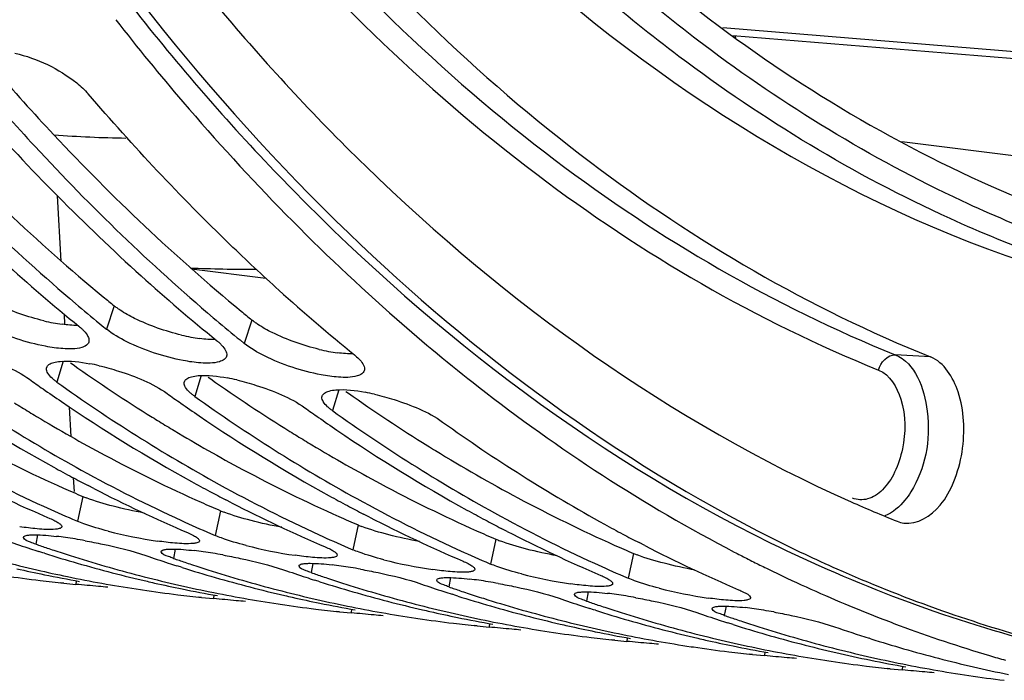
# Model space of a CAD drawing. Units: millimetres. Extents: x 0 to 594, y 0 to 420.
# Drawn here: x 205 to 212, y 40 to 44 of the extents above; entities that cross this region are included whole.
import ezdxf

# ---------------------------------------------------------------- set-up
doc = ezdxf.new("R2010")
doc.units = ezdxf.units.MM
doc.header["$LTSCALE"] = 32.67
doc.layers.get('0').update_dxf_attribs({"linetype": 'CONTINUOUS'})
doc.layers.add('AXES', color=7, linetype='CONTINUOUS')
doc.layers.add('SOLIDES', color=7, linetype='CONTINUOUS')

msp = doc.modelspace()

# ---------------------------------------------------------------- linework, layer by layer
at = {"color": 9, "linetype": 'CONTINUOUS'}
for p, q in [((205.692478, 42.247835), (205.635377, 42.077702)), ((206.69994, 42.143605), (206.642839, 41.973473)), ((205.320001, 41.842427), (205.273528, 41.689952)), ((206.327463, 41.738198), (206.28099, 41.585723)), ((207.334926, 41.633969), (207.288452, 41.481494)), ((205.46173, 40.854068), (205.423158, 40.67261)), ((206.469192, 40.749839), (206.43062, 40.568381)), ((207.476655, 40.64561), (207.438082, 40.464152)), ((205.130659, 40.573058), (205.11813, 40.505412)), ((208.484117, 40.541381), (208.445545, 40.359923)), ((206.138121, 40.468829), (206.125592, 40.401183)), ((209.491579, 40.437152), (209.453007, 40.255694)), ((207.145583, 40.3646), (207.133054, 40.296954)), ((205.41422, 40.237841), (205.411557, 40.211296)), ((208.153046, 40.260371), (208.140516, 40.192725)), ((206.421683, 40.133612), (206.419019, 40.107067)), ((209.160508, 40.156142), (209.147979, 40.088496)), ((210.16797, 40.051913), (210.155441, 39.984266)), ((207.429145, 40.029383), (207.426481, 40.002838)), ((208.436607, 39.925154), (208.433943, 39.898609)), ((209.444069, 39.820925), (209.441405, 39.79438)), ((210.451531, 39.716696), (210.448868, 39.690151)), ((211.458994, 39.612466), (211.45633, 39.585921))]:
    msp.add_line(p, q, dxfattribs=at)
at = {"color": 7, "linetype": 'CONTINUOUS'}
for p, q in [((205.585413, 42.11845), (205.605132, 42.102322)), ((205.605132, 42.102322), (205.635377, 42.077702)), ((206.592876, 42.014221), (206.612594, 41.998093)), ((206.612594, 41.998093), (206.642839, 41.973473)), ((205.54365, 40.911452), (205.501598, 40.933129)), ((206.551112, 40.807223), (206.50906, 40.8289)), ((207.558574, 40.702994), (207.516523, 40.724671)), ((205.388107, 40.687689), (205.423158, 40.67261)), ((206.395569, 40.58346), (206.43062, 40.568381)), ((208.566036, 40.598765), (208.523985, 40.620442)), ((209.573498, 40.494536), (209.531447, 40.516212)), ((205.168985, 40.44275), (205.141635, 40.45145)), ((205.18268, 40.438426), (205.168985, 40.44275)), ((207.403031, 40.479231), (207.438082, 40.464152)), ((206.176447, 40.338521), (206.149097, 40.347221)), ((206.190142, 40.334197), (206.176447, 40.338521)), ((208.410493, 40.375001), (208.445545, 40.359923)), ((205.350006, 40.267998), (205.383348, 40.261142)), ((209.417956, 40.270772), (209.453007, 40.255694)), ((210.462829, 40.329304), (210.474058, 40.323814)), ((205.324461, 40.219913), (205.302466, 40.222188)), ((205.324407, 40.219921), (205.411557, 40.211296)), ((207.18391, 40.234292), (207.156559, 40.242992)), ((207.197604, 40.229967), (207.18391, 40.234292)), ((205.883582, 40.172577), (205.899432, 40.170205)), ((208.191372, 40.130062), (208.164022, 40.138762)), ((208.205066, 40.125738), (208.191372, 40.130062)), ((206.331923, 40.115684), (206.309928, 40.117959)), ((206.331869, 40.115692), (206.419019, 40.107067)), ((206.891044, 40.068347), (206.906895, 40.065976)), ((207.339385, 40.011455), (207.31739, 40.01373)), ((207.339332, 40.011463), (207.426481, 40.002838)), ((209.198834, 40.025833), (209.171484, 40.034533)), ((209.212529, 40.021509), (209.198834, 40.025833)), ((207.898506, 39.964118), (207.914357, 39.961747)), ((208.346847, 39.907225), (208.324852, 39.909501)), ((208.346794, 39.907234), (208.433943, 39.898609)), ((210.206296, 39.921604), (210.178946, 39.930304)), ((210.219991, 39.91728), (210.206296, 39.921604)), ((208.905968, 39.859889), (208.921819, 39.857518)), ((209.35431, 39.802996), (209.332315, 39.805272)), ((209.354256, 39.803005), (209.441405, 39.79438)), ((211.227453, 39.813051), (211.213758, 39.817375)), ((209.91343, 39.75566), (209.929281, 39.753288)), ((210.361772, 39.698767), (210.339777, 39.701043)), ((210.361718, 39.698776), (210.448868, 39.690151)), ((210.920892, 39.651431), (210.936743, 39.649059)), ((211.369234, 39.594538), (211.347239, 39.596813)), ((211.36918, 39.594546), (211.45633, 39.585921))]:
    msp.add_line(p, q, dxfattribs=at)
at = {"color": 3, "linetype": 'CONTINUOUS'}
for p, q in [((205.371965, 41.83094), (205.39084, 41.817622)), ((206.379428, 41.726711), (206.398302, 41.713393)), ((207.38689, 41.622482), (207.405764, 41.609164))]:
    msp.add_line(p, q, dxfattribs=at)
at = {"color": 7, "linetype": 'CONTINUOUS'}
for centre, radius, start, end in [((216.266832, 53.944075), 15.473125, 221.6298917, 227.8843885), ((214.243848, 52.947632), 13.975624, 227.9465621, 230.921787), ((215.25131, 52.843403), 13.975624, 227.9465621, 230.921787), ((216.258772, 52.739174), 13.975624, 227.9465621, 230.921787), ((214.307662, 52.761246), 13.760331, 229.7115617, 230.6638454), ((215.315124, 52.657017), 13.760331, 229.7115617, 230.6638454), ((211.267443, 51.584059), 12.035822, 234.4289789, 241.1046225), ((205.214234, 40.244101), 1.608451, 76.790383, 79.2833201), ((212.408304, 51.989801), 12.628489, 234.4840169, 235.0363564), ((206.221696, 40.139872), 1.608451, 76.790383, 79.2833201), ((210.998954, 51.493249), 11.905693, 235.7481429, 241.1272535), ((212.329755, 51.87734), 12.491312, 235.0360146, 235.7829064), ((212.274905, 51.47983), 12.035822, 234.4289789, 241.1046225), ((213.415766, 51.885572), 12.628489, 234.4840169, 235.0363564), ((213.282367, 51.375601), 12.035822, 234.4289789, 241.1046225), ((207.229158, 40.035643), 1.608451, 76.790383, 79.2833201), ((212.006416, 51.38902), 11.905693, 235.7481429, 241.1272535), ((213.337217, 51.773111), 12.491312, 235.0360146, 235.7829064), ((214.423228, 51.781343), 12.628489, 234.4840169, 235.0363564), ((213.013878, 51.284791), 11.905693, 235.7481429, 241.1272535), ((214.344679, 51.668881), 12.491312, 235.0360146, 235.7829064), ((214.28983, 51.271372), 12.035822, 234.4289789, 241.1046225), ((215.095799, 51.187989), 12.035822, 234.4289789, 241.1046225), ((214.02134, 51.180562), 11.905693, 235.7481429, 241.1272535), ((209.815731, 50.900871), 11.131771, 241.1481311, 245.3671195), ((210.735143, 51.030382), 11.372981, 241.1651119, 241.9286543), ((209.523401, 50.734877), 10.924059, 242.8362656, 246.8097508), ((210.683705, 50.933997), 11.263729, 241.9288131, 242.6083594), ((210.823193, 50.796642), 11.131771, 241.1481311, 245.3671195), ((211.742605, 50.926153), 11.372981, 241.1651119, 241.9286543), ((211.830655, 50.692412), 11.131771, 241.1481311, 245.3671195), ((210.530863, 50.630648), 10.924059, 242.8362656, 246.8097508), ((211.691167, 50.829768), 11.263729, 241.9288131, 242.6083594), ((212.750067, 50.821924), 11.372981, 241.1651119, 241.9286543), ((209.663501, 50.576846), 10.773784, 245.384784, 246.6196491), ((211.538326, 50.526418), 10.924059, 242.8362656, 246.8097508), ((212.698629, 50.725539), 11.263729, 241.9288131, 242.6083594), ((212.838117, 50.588183), 11.131771, 241.1481311, 245.3671195), ((212.545788, 50.422189), 10.924059, 242.8362656, 246.8097508), ((213.75753, 50.717695), 11.372981, 241.1651119, 241.9286543), ((213.845579, 50.483954), 11.131771, 241.1481311, 245.3671195), ((210.670963, 50.472616), 10.773784, 245.384784, 246.6196491), ((213.706091, 50.62131), 11.263729, 241.9288131, 242.6083594), ((214.764992, 50.613466), 11.372981, 241.1651119, 241.9286543), ((204.937624, 37.760573), 2.821436, 81.8735172, 83.2230452), ((204.830089, 37.0024), 3.587197, 80.76281, 81.8849929), ((206.478519, 43.812531), 3.317931, 255.5209946, 261.8515401), ((211.678426, 50.368387), 10.773784, 245.384784, 246.6196491), ((213.55325, 50.31796), 10.924059, 242.8362656, 246.8097508), ((214.713554, 50.517081), 11.263729, 241.9288131, 242.6083594), ((208.261886, 50.211671), 10.246849, 250.9455811, 251.9107454), ((208.46896, 50.207208), 10.264156, 250.9459847, 251.4360586), ((204.741686, 36.455748), 4.140951, 79.7398332, 80.769632), ((207.485981, 43.708302), 3.317931, 255.5209946, 261.8515401), ((214.560712, 50.213731), 10.924059, 242.8362656, 246.8097508), ((208.246819, 50.165826), 10.198592, 251.9112363, 252.2736098), ((208.223954, 50.092959), 10.122221, 252.5150522, 253.9324097), ((208.459714, 50.17973), 10.235165, 251.4361526, 251.7302722), ((208.448559, 50.145807), 10.199454, 251.7300398, 252.4349264), ((208.426229, 50.074744), 10.124966, 252.4340341, 253.9322744), ((209.269348, 50.107442), 10.246849, 250.9455811, 251.9107454), ((205.945087, 37.656344), 2.821436, 81.8735172, 83.2230452), ((205.837551, 36.898171), 3.587197, 80.76281, 81.8849929), ((205.749148, 36.351518), 4.140951, 79.7398332, 80.769632), ((212.685888, 50.264158), 10.773784, 245.384784, 246.6196491), ((215.378171, 50.365139), 11.174918, 242.558034, 243.0718429), ((207.372703, 50.011753), 9.951503, 255.4399946, 256.955737), ((208.198761, 50.005509), 10.031214, 253.9324391, 255.4397022), ((208.400254, 49.984663), 10.031214, 253.9324391, 255.4397022), ((209.254281, 50.061597), 10.198592, 251.9112363, 252.2736098), ((209.476422, 50.102979), 10.264156, 250.9459847, 251.4360586), ((209.467176, 50.075501), 10.235165, 251.4361526, 251.7302722), ((209.456021, 50.041578), 10.199454, 251.7300398, 252.4349264), ((206.952549, 37.552115), 2.821436, 81.8735172, 83.2230452), ((206.845013, 36.793942), 3.587197, 80.76281, 81.8849929), ((208.493444, 43.604073), 3.317931, 255.5209946, 261.8515401), ((213.69335, 50.159929), 10.773784, 245.384784, 246.6196491), ((215.350671, 50.311083), 11.114268, 243.0720386, 243.3741459), ((215.332147, 50.274143), 11.072944, 243.3741701, 243.6385578), ((215.314934, 50.239406), 11.034176, 243.6385526, 243.9130755), ((206.331103, 49.947308), 9.779345, 261.5375968, 263.0709305), ((207.155448, 49.964211), 9.881321, 257.2800388, 258.4788506), ((207.359045, 49.95309), 9.891271, 256.9561131, 258.2809827), ((207.146484, 49.920156), 9.836363, 258.4787638, 260.0063109), ((208.178673, 49.92837), 9.951503, 255.4399946, 256.955737), ((208.380165, 49.907524), 9.951503, 255.4399946, 256.955737), ((209.231416, 49.98873), 10.122221, 252.5150522, 253.9324097), ((209.420434, 49.926759), 10.079249, 252.4308151, 255.4359309), ((210.27681, 50.003213), 10.246849, 250.9455811, 251.9107454), ((210.483884, 49.99875), 10.264156, 250.9459847, 251.4360586), ((210.474639, 49.971272), 10.235165, 251.4361526, 251.7302722), ((206.75661, 36.247289), 4.140951, 79.7398332, 80.769632), ((209.500906, 43.499844), 3.317931, 255.5209946, 261.8515401), ((215.221243, 50.043729), 10.817232, 243.9692189, 247.2425409), ((206.329718, 49.936211), 9.768162, 263.0711429, 264.0928267), ((207.345017, 49.883971), 9.820742, 258.4778045, 261.4419644), ((208.169254, 49.888396), 9.910435, 256.9566218, 257.280434), ((208.162911, 49.859982), 9.881321, 257.2800388, 258.4788506), ((208.365737, 49.845414), 9.887739, 256.9559529, 258.4785421), ((209.206223, 49.901279), 10.031214, 253.9324391, 255.4397022), ((209.186135, 49.824141), 9.951503, 255.4399946, 256.955737), ((210.261743, 49.957368), 10.198592, 251.9112363, 252.2736098), ((210.238879, 49.884501), 10.122221, 252.5150522, 253.9324097), ((210.463483, 49.937349), 10.199454, 251.7300398, 252.4349264), ((210.427896, 49.82253), 10.079249, 252.4308151, 255.4359309), ((211.284272, 49.898984), 10.246849, 250.9455811, 251.9107454), ((211.491347, 49.89452), 10.264156, 250.9459847, 251.4360586), ((207.960011, 37.447885), 2.821436, 81.8735172, 83.2230452), ((207.852475, 36.689713), 3.587197, 80.76281, 81.8849929), ((207.764072, 36.14306), 4.140951, 79.7398332, 80.769632), ((207.338565, 49.843079), 9.779345, 261.5375968, 263.0709305), ((207.33718, 49.831982), 9.768162, 263.0711429, 264.0928267), ((208.153946, 49.815927), 9.836363, 258.4787638, 260.0063109), ((208.352479, 49.779742), 9.820742, 258.4778045, 261.4419644), ((209.387627, 49.803295), 9.951503, 255.4399946, 256.955737), ((209.176717, 49.784167), 9.910435, 256.9566218, 257.280434), ((210.213686, 49.79705), 10.031214, 253.9324391, 255.4397022), ((211.269205, 49.853139), 10.198592, 251.9112363, 252.2736098), ((211.246341, 49.780271), 10.122221, 252.5150522, 253.9324097), ((211.482101, 49.867043), 10.235165, 251.4361526, 251.7302722), ((211.470945, 49.83312), 10.199454, 251.7300398, 252.4349264), ((208.967473, 37.343656), 2.821436, 81.8735172, 83.2230452), ((208.859937, 36.585483), 3.587197, 80.76281, 81.8849929), ((208.771534, 36.038831), 4.140951, 79.7398332, 80.769632), ((210.508368, 43.395615), 3.317931, 255.5209946, 261.8515401), ((208.346027, 49.73885), 9.779345, 261.5375968, 263.0709305), ((209.170373, 49.755753), 9.881321, 257.2800388, 258.4788506), ((209.373199, 49.741185), 9.887739, 256.9559529, 258.4785421), ((209.161408, 49.711698), 9.836363, 258.4787638, 260.0063109), ((209.359941, 49.675513), 9.820742, 258.4778045, 261.4419644), ((210.193597, 49.719912), 9.951503, 255.4399946, 256.955737), ((210.395089, 49.699066), 9.951503, 255.4399946, 256.955737), ((211.435358, 49.7183), 10.079249, 252.4308151, 255.4359309), ((211.221148, 49.692821), 10.031214, 253.9324391, 255.4397022), ((212.291734, 49.794755), 10.246849, 250.9455811, 251.9107454), ((212.276668, 49.74891), 10.198592, 251.9112363, 252.2736098), ((212.498809, 49.790291), 10.264156, 250.9459847, 251.4360586), ((212.489563, 49.762813), 10.235165, 251.4361526, 251.7302722), ((215.122735, 49.812784), 10.566161, 247.2506888, 248.6551991), ((208.344642, 49.727753), 9.768162, 263.0711429, 264.0928267), ((210.184179, 49.679938), 9.910435, 256.9566218, 257.280434), ((210.177835, 49.651524), 9.881321, 257.2800388, 258.4788506), ((210.380661, 49.636955), 9.887739, 256.9559529, 258.4785421), ((211.201059, 49.615682), 9.951503, 255.4399946, 256.955737), ((212.253803, 49.676042), 10.122221, 252.5150522, 253.9324097), ((212.478407, 49.72889), 10.199454, 251.7300398, 252.4349264), ((212.44282, 49.614071), 10.079249, 252.4308151, 255.4359309), ((213.299197, 49.690526), 10.246849, 250.9455811, 251.9107454), ((213.506271, 49.686062), 10.264156, 250.9459847, 251.4360586), ((209.974935, 37.239427), 2.821436, 81.8735172, 83.2230452), ((209.867399, 36.481254), 3.587197, 80.76281, 81.8849929), ((209.778996, 35.934602), 4.140951, 79.7398332, 80.769632), ((209.353489, 49.634621), 9.779345, 261.5375968, 263.0709305), ((209.352104, 49.623524), 9.768162, 263.0711429, 264.0928267), ((210.16887, 49.607468), 9.836363, 258.4787638, 260.0063109), ((210.367404, 49.571284), 9.820742, 258.4778045, 261.4419644), ((211.402552, 49.594837), 9.951503, 255.4399946, 256.955737), ((211.191641, 49.575709), 9.910435, 256.9566218, 257.280434), ((211.185297, 49.547295), 9.881321, 257.2800388, 258.4788506), ((212.22861, 49.588592), 10.031214, 253.9324391, 255.4397022), ((213.28413, 49.64468), 10.198592, 251.9112363, 252.2736098), ((213.261265, 49.571813), 10.122221, 252.5150522, 253.9324097), ((213.497025, 49.658584), 10.235165, 251.4361526, 251.7302722), ((213.48587, 49.624661), 10.199454, 251.7300398, 252.4349264), ((215.082162, 49.709434), 10.455132, 248.6561446, 249.5779657), ((215.014551, 49.523529), 10.25732, 249.569552, 253.4634828), ((210.360951, 49.530392), 9.779345, 261.5375968, 263.0709305), ((211.388124, 49.532726), 9.887739, 256.9559529, 258.4785421), ((211.176332, 49.503239), 9.836363, 258.4787638, 260.0063109), ((211.374866, 49.467054), 9.820742, 258.4778045, 261.4419644), ((212.208521, 49.511453), 9.951503, 255.4399946, 256.955737), ((212.410014, 49.490607), 9.951503, 255.4399946, 256.955737), ((213.450282, 49.509842), 10.079249, 252.4308151, 255.4359309), ((213.236072, 49.484363), 10.031214, 253.9324391, 255.4397022), ((214.300692, 49.568622), 10.228195, 250.9448525, 252.4338755), ((210.359566, 49.519295), 9.768162, 263.0711429, 264.0928267), ((212.199103, 49.47148), 9.910435, 256.9566218, 257.280434), ((212.192759, 49.443066), 9.881321, 257.2800388, 258.4788506), ((212.395586, 49.428497), 9.887739, 256.9559529, 258.4785421), ((212.183794, 49.39901), 9.836363, 258.4787638, 260.0063109), ((213.215984, 49.407224), 9.951503, 255.4399946, 256.955737), ((214.268727, 49.467584), 10.122221, 252.5150522, 253.9324097), ((211.368414, 49.426162), 9.779345, 261.5375968, 263.0709305), ((211.367028, 49.415066), 9.768162, 263.0711429, 264.0928267), ((212.382328, 49.362825), 9.820742, 258.4778045, 261.4419644), ((213.417476, 49.386378), 9.951503, 255.4399946, 256.955737), ((213.201555, 49.345114), 9.887739, 256.9559529, 258.4785421), ((213.403048, 49.324268), 9.887739, 256.9559529, 258.4785421), ((214.233281, 49.342851), 9.99255, 253.9297674, 256.9523786), ((214.964406, 49.360769), 10.087019, 253.4733953, 254.1636477), ((212.375876, 49.321933), 9.779345, 261.5375968, 263.0709305), ((213.191257, 49.294781), 9.836363, 258.4787638, 260.0063109), ((213.389636, 49.257786), 9.819917, 258.477742, 261.535665), ((212.374491, 49.310837), 9.768162, 263.0711429, 264.0928267), ((213.383338, 49.217704), 9.779345, 261.5375968, 263.0709305), ((214.209018, 49.240885), 9.887739, 256.9559529, 258.4785421)]:
    msp.add_arc(centre, radius, start, end, dxfattribs=at)
at = {"color": 3, "linetype": 'CONTINUOUS'}
for centre, radius, start, end in [((214.214395, 52.747857), 13.523075, 230.4986295, 230.9368908), ((215.221857, 52.643628), 13.523075, 230.4986295, 230.9368908), ((205.534053, 43.636232), 1.540153, 256.5878594, 259.194793), ((205.481427, 43.357747), 1.25674, 259.1713274, 262.1992252), ((206.541515, 43.532003), 1.540153, 256.5878594, 259.194793), ((206.488889, 43.253518), 1.25674, 259.1713274, 262.1992252), ((207.548977, 43.427774), 1.540153, 256.5878594, 259.194793), ((207.496351, 43.149289), 1.25674, 259.1713274, 262.1992252), ((212.416077, 51.787805), 12.19666, 234.8305314, 238.0979741), ((213.423539, 51.683576), 12.19666, 234.8305314, 238.0979741), ((214.431001, 51.579347), 12.19666, 234.8305314, 238.0979741), ((211.220733, 51.596006), 11.846056, 238.112778, 238.4106466), ((211.177476, 51.525522), 11.763357, 238.4102883, 239.0283825), ((211.029592, 51.275634), 11.472995, 239.019407, 241.8879152), ((212.228195, 51.491777), 11.846056, 238.112778, 238.4106466), ((212.184938, 51.421293), 11.763357, 238.4102883, 239.0283825), ((212.037055, 51.171405), 11.472995, 239.019407, 241.8879152), ((213.235657, 51.387547), 11.846056, 238.112778, 238.4106466), ((213.1924, 51.317064), 11.763357, 238.4102883, 239.0283825), ((209.784947, 50.933357), 10.967404, 241.8816939, 245.9786271), ((213.044517, 51.067176), 11.472995, 239.019407, 241.8879152), ((214.241816, 51.281215), 11.843582, 238.1127563, 238.4371287), ((210.792409, 50.829128), 10.967404, 241.8816939, 245.9786271), ((214.076545, 51.006916), 11.523353, 238.4234272, 241.883191), ((211.799871, 50.724898), 10.967404, 241.8816939, 245.9786271), ((209.654575, 50.648509), 10.654155, 245.9954371, 246.8250006), ((212.807334, 50.620669), 10.967404, 241.8816939, 245.9786271), ((205.776095, 41.590802), 0.801001, 246.8920622, 248.9540697), ((213.814796, 50.51644), 10.967404, 241.8816939, 245.9786271), ((210.662037, 50.54428), 10.654155, 245.9954371, 246.8250006), ((206.783557, 41.486573), 0.801001, 246.8920622, 248.9540697), ((211.669499, 50.440051), 10.654155, 245.9954371, 246.8250006), ((207.791019, 41.382344), 0.801001, 246.8920622, 248.9540697), ((212.676962, 50.335821), 10.654155, 245.9954371, 246.8250006), ((208.798481, 41.278115), 0.801001, 246.8920622, 248.9540697), ((213.684424, 50.231592), 10.654155, 245.9954371, 246.8250006), ((209.805943, 41.173886), 0.801001, 246.8920622, 248.9540697)]:
    msp.add_arc(centre, radius, start, end, dxfattribs=at)
for points, knots in [([(205.822734, 44.434281), (206.161082, 44.005642), (207.496354, 42.46146), (209.152948, 41.172532), (210.496538, 40.513256)], [0, 0, 0, 0, 0.26733446, 1, 1, 1, 1]), ([(203.806324, 44.087092), (203.948316, 43.923063), (204.513166, 43.295431), (205.128294, 42.712417), (205.612412, 42.313326)], [0, 0, 0, 0, 0.25694002, 1, 1, 1, 1]), ([(204.813786, 43.982862), (204.955779, 43.818834), (205.520628, 43.191202), (206.135756, 42.608188), (206.619874, 42.209097)], [0, 0, 0, 0, 0.25694002, 1, 1, 1, 1]), ([(205.735585, 42.216377), (205.727913, 42.221477), (205.713284, 42.231615), (205.699141, 42.242427), (205.692478, 42.247835)], [0, 0, 0, 0, 0.51774052, 1, 1, 1, 1]), ([(206.743047, 42.112148), (206.735375, 42.117248), (206.720746, 42.127386), (206.706603, 42.138198), (206.69994, 42.143605)], [0, 0, 0, 0, 0.51774052, 1, 1, 1, 1])]:
    msp.add_open_spline(points, degree=3, knots=knots, dxfattribs=at)
at = {"color": 7, "linetype": 'CONTINUOUS'}
for points, knots in [([(205.703019, 44.339885), (205.862469, 44.136146), (206.496809, 43.36022), (207.200069, 42.63959), (207.759479, 42.149848)], [0, 0, 0, 0, 0.25814507, 1, 1, 1, 1]), ([(203.688847, 43.984692), (203.82445, 43.826674), (204.364071, 43.220629), (204.949588, 42.654936), (205.409738, 42.264881)], [0, 0, 0, 0, 0.25660916, 1, 1, 1, 1]), ([(204.69631, 43.880463), (204.831912, 43.722445), (205.371533, 43.1164), (205.957051, 42.550706), (206.4172, 42.160652)], [0, 0, 0, 0, 0.25660916, 1, 1, 1, 1]), ([(206.897572, 42.361987), (206.776215, 42.471405), (206.288122, 42.926765), (205.830533, 43.414564), (205.502279, 43.79708)], [0, 0, 0, 0, 0.24481195, 1, 1, 1, 1]), ([(207.759479, 42.149848), (207.953605, 41.979899), (208.724396, 41.341354), (209.568916, 40.789999), (210.228211, 40.447644)], [0, 0, 0, 0, 0.25777752, 1, 1, 1, 1]), ([(205.433885, 42.098548), (205.441027, 42.092752), (205.454269, 42.081369), (205.466676, 42.069068), (205.472261, 42.062993)], [0, 0, 0, 0, 0.52712295, 1, 1, 1, 1]), ([(205.472261, 42.062993), (205.482958, 42.051356), (205.500018, 42.02998), (205.508611, 42.002518), (205.507712, 41.991143)], [0, 0, 0, 0, 0.58075356, 1, 1, 1, 1]), ([(206.441347, 41.994319), (206.448489, 41.988523), (206.461731, 41.97714), (206.474139, 41.964839), (206.479723, 41.958764)], [0, 0, 0, 0, 0.52712295, 1, 1, 1, 1]), ([(205.505824, 41.98162), (205.502887, 41.97266), (205.487408, 41.954772), (205.466373, 41.94701), (205.454296, 41.943529)], [0, 0, 0, 0, 0.42863815, 1, 1, 1, 1]), ([(205.507712, 41.991143), (205.507584, 41.989515), (205.507146, 41.986294), (205.506325, 41.983148), (205.505824, 41.98162)], [0, 0, 0, 0, 0.503777, 1, 1, 1, 1]), ([(206.479723, 41.958764), (206.49042, 41.947127), (206.507481, 41.925751), (206.516073, 41.898289), (206.515175, 41.886914)], [0, 0, 0, 0, 0.58075356, 1, 1, 1, 1]), ([(204.574325, 41.914223), (204.622355, 41.902979), (204.794837, 41.854103), (204.96592, 41.786533), (205.072035, 41.710798)], [0, 0, 0, 0, 0.2745043, 1, 1, 1, 1]), ([(206.513286, 41.877391), (206.510349, 41.868431), (206.49487, 41.850543), (206.473835, 41.84278), (206.461758, 41.8393)], [0, 0, 0, 0, 0.42863815, 1, 1, 1, 1]), ([(206.515175, 41.886914), (206.515046, 41.885286), (206.514608, 41.882065), (206.513788, 41.878919), (206.513286, 41.877391)], [0, 0, 0, 0, 0.503777, 1, 1, 1, 1]), ([(207.448809, 41.89009), (207.460391, 41.88069), (207.492053, 41.85226), (207.524932, 41.811727), (207.522637, 41.782685)], [0, 0, 0, 0, 0.33862677, 1, 1, 1, 1]), ([(205.238535, 41.718046), (205.226407, 41.729208), (205.207105, 41.749417), (205.196187, 41.777199), (205.196893, 41.788589)], [0, 0, 0, 0, 0.5908719, 1, 1, 1, 1]), ([(205.196893, 41.788589), (205.196982, 41.790026), (205.197323, 41.792873), (205.198007, 41.795658), (205.19843, 41.797014)], [0, 0, 0, 0, 0.50324704, 1, 1, 1, 1]), ([(205.19843, 41.797014), (205.201126, 41.805651), (205.216711, 41.822973), (205.237388, 41.830114), (205.249419, 41.833422)], [0, 0, 0, 0, 0.42034757, 1, 1, 1, 1]), ([(205.249419, 41.833422), (205.265211, 41.837763), (205.353286, 41.850215), (205.442536, 41.837846), (205.513329, 41.824499)], [0, 0, 0, 0, 0.18523003, 1, 1, 1, 1]), ([(205.581788, 41.809993), (205.629817, 41.79875), (205.802299, 41.749874), (205.973382, 41.682304), (206.079497, 41.606569)], [0, 0, 0, 0, 0.2745043, 1, 1, 1, 1]), ([(207.522637, 41.782685), (207.522508, 41.781056), (207.52207, 41.777836), (207.52125, 41.77469), (207.520749, 41.773162)], [0, 0, 0, 0, 0.503777, 1, 1, 1, 1]), ([(205.273528, 41.689952), (205.267142, 41.69451), (205.255174, 41.703509), (205.243773, 41.713224), (205.238535, 41.718046)], [0, 0, 0, 0, 0.5242554, 1, 1, 1, 1]), ([(206.205892, 41.692785), (206.208588, 41.701422), (206.224173, 41.718744), (206.244851, 41.725885), (206.256881, 41.729193)], [0, 0, 0, 0, 0.42034757, 1, 1, 1, 1]), ([(206.256881, 41.729193), (206.272673, 41.733534), (206.360748, 41.745986), (206.449998, 41.733617), (206.520792, 41.72027)], [0, 0, 0, 0, 0.18523003, 1, 1, 1, 1]), ([(206.58925, 41.705764), (206.637279, 41.69452), (206.809761, 41.645644), (206.980844, 41.578074), (207.08696, 41.50234)], [0, 0, 0, 0, 0.2745043, 1, 1, 1, 1]), ([(207.520749, 41.773162), (207.517811, 41.764202), (207.502332, 41.746314), (207.481297, 41.738551), (207.469221, 41.735071)], [0, 0, 0, 0, 0.42863815, 1, 1, 1, 1]), ([(206.245997, 41.613816), (206.23387, 41.624979), (206.214567, 41.645188), (206.203649, 41.672969), (206.204356, 41.68436)], [0, 0, 0, 0, 0.5908719, 1, 1, 1, 1]), ([(206.204356, 41.68436), (206.204445, 41.685797), (206.204785, 41.688644), (206.205469, 41.691429), (206.205892, 41.692785)], [0, 0, 0, 0, 0.50324704, 1, 1, 1, 1]), ([(207.264344, 41.624964), (207.280135, 41.629305), (207.36821, 41.641756), (207.45746, 41.629387), (207.528254, 41.61604)], [0, 0, 0, 0, 0.18523003, 1, 1, 1, 1]), ([(206.28099, 41.585723), (206.274604, 41.590281), (206.262636, 41.59928), (206.251235, 41.608995), (206.245997, 41.613816)], [0, 0, 0, 0, 0.5242554, 1, 1, 1, 1]), ([(207.253459, 41.509587), (207.241332, 41.52075), (207.22203, 41.540959), (207.211112, 41.56874), (207.211818, 41.580131)], [0, 0, 0, 0, 0.5908719, 1, 1, 1, 1]), ([(207.211818, 41.580131), (207.211907, 41.581568), (207.212247, 41.584415), (207.212931, 41.5872), (207.213354, 41.588556)], [0, 0, 0, 0, 0.50324704, 1, 1, 1, 1]), ([(207.213354, 41.588556), (207.21605, 41.597193), (207.231635, 41.614514), (207.252313, 41.621656), (207.264344, 41.624964)], [0, 0, 0, 0, 0.42034757, 1, 1, 1, 1]), ([(207.596712, 41.601535), (207.644741, 41.590291), (207.817223, 41.541415), (207.988306, 41.473845), (208.094422, 41.39811)], [0, 0, 0, 0, 0.2745043, 1, 1, 1, 1]), ([(207.288452, 41.481494), (207.282066, 41.486052), (207.270098, 41.495051), (207.258697, 41.504766), (207.253459, 41.509587)], [0, 0, 0, 0, 0.5242554, 1, 1, 1, 1]), ([(205.221666, 40.693456), (205.234198, 40.688091), (205.256102, 40.678067), (205.277186, 40.666291), (205.285841, 40.660438)], [0, 0, 0, 0, 0.56610906, 1, 1, 1, 1]), ([(205.285841, 40.660438), (205.29175, 40.656441), (205.300895, 40.649685), (205.308214, 40.639574), (205.308699, 40.635182)], [0, 0, 0, 0, 0.6174646, 1, 1, 1, 1]), ([(205.308568, 40.632083), (205.307913, 40.628903), (205.301463, 40.622166), (205.293398, 40.619836), (205.288449, 40.618533)], [0, 0, 0, 0, 0.3882092, 1, 1, 1, 1]), ([(205.308699, 40.635182), (205.308756, 40.63466), (205.308796, 40.633619), (205.308671, 40.632584), (205.308568, 40.632083)], [0, 0, 0, 0, 0.50675122, 1, 1, 1, 1]), ([(205.648953, 40.59998), (205.588285, 40.615715), (205.51209, 40.637625), (205.438261, 40.666145), (205.423158, 40.67261)], [0, 0, 0, 0, 0.79231268, 1, 1, 1, 1]), ([(205.029246, 40.554377), (205.029177, 40.554807), (205.029107, 40.555666), (205.029191, 40.556525), (205.02927, 40.55694)], [0, 0, 0, 0, 0.5074292, 1, 1, 1, 1]), ([(205.11813, 40.505412), (205.105574, 40.509749), (205.076998, 40.522548), (205.032545, 40.533879), (205.029246, 40.554377)], [0, 0, 0, 0, 0.39017325, 1, 1, 1, 1]), ([(205.02927, 40.55694), (205.029821, 40.559818), (205.03655, 40.565816), (205.044163, 40.567605), (205.049036, 40.568715)], [0, 0, 0, 0, 0.36964224, 1, 1, 1, 1]), ([(205.049036, 40.568715), (205.052907, 40.569597), (205.061545, 40.571055), (205.070251, 40.571932), (205.075014, 40.572304)], [0, 0, 0, 0, 0.45389068, 1, 1, 1, 1]), ([(205.075014, 40.572304), (205.087074, 40.573248), (205.152451, 40.574767), (205.217708, 40.568544), (205.270567, 40.562296)], [0, 0, 0, 0, 0.1851815, 1, 1, 1, 1]), ([(205.288449, 40.618533), (205.279856, 40.616269), (205.226543, 40.609381), (205.172782, 40.613412), (205.12834, 40.617254)], [0, 0, 0, 0, 0.16612683, 1, 1, 1, 1]), ([(206.229128, 40.589227), (206.24166, 40.583862), (206.263564, 40.573837), (206.284648, 40.562062), (206.293303, 40.556208)], [0, 0, 0, 0, 0.56610906, 1, 1, 1, 1]), ([(206.293303, 40.556208), (206.299212, 40.552212), (206.308357, 40.545456), (206.315677, 40.535345), (206.316161, 40.530953)], [0, 0, 0, 0, 0.6174646, 1, 1, 1, 1]), ([(206.656415, 40.495751), (206.595747, 40.511486), (206.519552, 40.533396), (206.445724, 40.561916), (206.43062, 40.568381)], [0, 0, 0, 0, 0.79231268, 1, 1, 1, 1]), ([(205.479264, 40.530482), (205.521989, 40.522753), (205.671674, 40.492981), (205.820821, 40.457699), (205.9241, 40.422029)], [0, 0, 0, 0, 0.2843681, 1, 1, 1, 1]), ([(206.295912, 40.514304), (206.287318, 40.51204), (206.234005, 40.505152), (206.180244, 40.509182), (206.135802, 40.513025)], [0, 0, 0, 0, 0.16612683, 1, 1, 1, 1]), ([(206.31603, 40.527854), (206.315375, 40.524674), (206.308925, 40.517937), (206.30086, 40.515607), (206.295912, 40.514304)], [0, 0, 0, 0, 0.3882092, 1, 1, 1, 1]), ([(206.316161, 40.530953), (206.316218, 40.53043), (206.316259, 40.52939), (206.316133, 40.528355), (206.31603, 40.527854)], [0, 0, 0, 0, 0.50675122, 1, 1, 1, 1]), ([(207.23659, 40.484998), (207.249122, 40.479633), (207.271026, 40.469608), (207.292111, 40.457833), (207.300765, 40.451979)], [0, 0, 0, 0, 0.56610906, 1, 1, 1, 1]), ([(206.036708, 40.450148), (206.036639, 40.450578), (206.036569, 40.451437), (206.036653, 40.452296), (206.036732, 40.452711)], [0, 0, 0, 0, 0.5074292, 1, 1, 1, 1]), ([(206.125592, 40.401183), (206.113036, 40.405519), (206.08446, 40.418319), (206.040007, 40.42965), (206.036708, 40.450148)], [0, 0, 0, 0, 0.39017325, 1, 1, 1, 1]), ([(206.036732, 40.452711), (206.037283, 40.455589), (206.044012, 40.461587), (206.051626, 40.463376), (206.056498, 40.464486)], [0, 0, 0, 0, 0.36964224, 1, 1, 1, 1]), ([(206.056498, 40.464486), (206.060369, 40.465368), (206.069007, 40.466826), (206.077714, 40.467702), (206.082476, 40.468075)], [0, 0, 0, 0, 0.45389068, 1, 1, 1, 1]), ([(206.082476, 40.468075), (206.094536, 40.469018), (206.159913, 40.470538), (206.22517, 40.464315), (206.278029, 40.458067)], [0, 0, 0, 0, 0.1851815, 1, 1, 1, 1]), ([(206.486726, 40.426252), (206.529451, 40.418524), (206.679136, 40.388752), (206.828283, 40.35347), (206.931562, 40.3178)], [0, 0, 0, 0, 0.2843681, 1, 1, 1, 1]), ([(207.303374, 40.410074), (207.29478, 40.40781), (207.241467, 40.400923), (207.187706, 40.404953), (207.143265, 40.408795)], [0, 0, 0, 0, 0.16612683, 1, 1, 1, 1]), ([(207.300765, 40.451979), (207.306674, 40.447983), (207.315819, 40.441227), (207.323139, 40.431116), (207.323623, 40.426724)], [0, 0, 0, 0, 0.6174646, 1, 1, 1, 1]), ([(207.323492, 40.423625), (207.322838, 40.420444), (207.316387, 40.413708), (207.308322, 40.411378), (207.303374, 40.410074)], [0, 0, 0, 0, 0.3882092, 1, 1, 1, 1]), ([(207.323623, 40.426724), (207.323681, 40.426201), (207.323721, 40.425161), (207.323595, 40.424126), (207.323492, 40.423625)], [0, 0, 0, 0, 0.50675122, 1, 1, 1, 1]), ([(207.663877, 40.391522), (207.603209, 40.407257), (207.527014, 40.429166), (207.453186, 40.457687), (207.438082, 40.464152)], [0, 0, 0, 0, 0.79231268, 1, 1, 1, 1]), ([(207.04417, 40.345919), (207.044101, 40.346348), (207.044031, 40.347208), (207.044115, 40.348067), (207.044194, 40.348482)], [0, 0, 0, 0, 0.5074292, 1, 1, 1, 1]), ([(207.133054, 40.296954), (207.120499, 40.30129), (207.091923, 40.314089), (207.047469, 40.325421), (207.04417, 40.345919)], [0, 0, 0, 0, 0.39017325, 1, 1, 1, 1]), ([(207.044194, 40.348482), (207.044745, 40.35136), (207.051474, 40.357358), (207.059088, 40.359147), (207.06396, 40.360257)], [0, 0, 0, 0, 0.36964224, 1, 1, 1, 1]), ([(207.06396, 40.360257), (207.067831, 40.361138), (207.076469, 40.362597), (207.085176, 40.363473), (207.089938, 40.363846)], [0, 0, 0, 0, 0.45389068, 1, 1, 1, 1]), ([(207.089938, 40.363846), (207.101998, 40.364789), (207.167375, 40.366309), (207.232632, 40.360086), (207.285491, 40.353838)], [0, 0, 0, 0, 0.1851815, 1, 1, 1, 1]), ([(208.244052, 40.380769), (208.256585, 40.375404), (208.278488, 40.365379), (208.299573, 40.353604), (208.308228, 40.34775)], [0, 0, 0, 0, 0.56610906, 1, 1, 1, 1]), ([(208.308228, 40.34775), (208.314136, 40.343754), (208.323282, 40.336997), (208.330601, 40.326887), (208.331085, 40.322495)], [0, 0, 0, 0, 0.6174646, 1, 1, 1, 1]), ([(208.671339, 40.287293), (208.610671, 40.303028), (208.534476, 40.324937), (208.460648, 40.353458), (208.445545, 40.359923)], [0, 0, 0, 0, 0.79231268, 1, 1, 1, 1]), ([(207.494189, 40.322023), (207.536914, 40.314295), (207.686598, 40.284523), (207.835745, 40.249241), (207.939024, 40.213571)], [0, 0, 0, 0, 0.2843681, 1, 1, 1, 1]), ([(208.310836, 40.305845), (208.302242, 40.303581), (208.248929, 40.296694), (208.195168, 40.300724), (208.150727, 40.304566)], [0, 0, 0, 0, 0.16612683, 1, 1, 1, 1]), ([(208.330954, 40.319396), (208.3303, 40.316215), (208.32385, 40.309479), (208.315784, 40.307149), (208.310836, 40.305845)], [0, 0, 0, 0, 0.3882092, 1, 1, 1, 1]), ([(208.331085, 40.322495), (208.331143, 40.321972), (208.331183, 40.320931), (208.331058, 40.319897), (208.330954, 40.319396)], [0, 0, 0, 0, 0.50675122, 1, 1, 1, 1]), ([(209.251514, 40.27654), (209.264047, 40.271175), (209.28595, 40.26115), (209.307035, 40.249375), (209.31569, 40.243521)], [0, 0, 0, 0, 0.56610906, 1, 1, 1, 1]), ([(205.645193, 40.190042), (205.622717, 40.192069), (205.544833, 40.199089), (205.466944, 40.206067), (205.411557, 40.211296)], [0, 0, 0, 0, 0.28857814, 1, 1, 1, 1]), ([(208.051632, 40.24169), (208.051563, 40.242119), (208.051493, 40.242979), (208.051577, 40.243838), (208.051657, 40.244253)], [0, 0, 0, 0, 0.5074292, 1, 1, 1, 1]), ([(208.140516, 40.192725), (208.127961, 40.197061), (208.099385, 40.20986), (208.054931, 40.221192), (208.051632, 40.24169)], [0, 0, 0, 0, 0.39017325, 1, 1, 1, 1]), ([(208.051657, 40.244253), (208.052208, 40.247131), (208.058937, 40.253129), (208.06655, 40.254918), (208.071422, 40.256028)], [0, 0, 0, 0, 0.36964224, 1, 1, 1, 1]), ([(208.071422, 40.256028), (208.075293, 40.256909), (208.083931, 40.258367), (208.092638, 40.259244), (208.0974, 40.259617)], [0, 0, 0, 0, 0.45389068, 1, 1, 1, 1]), ([(208.0974, 40.259617), (208.10946, 40.26056), (208.174837, 40.262079), (208.240094, 40.255857), (208.292953, 40.249609)], [0, 0, 0, 0, 0.1851815, 1, 1, 1, 1]), ([(208.501651, 40.217794), (208.544376, 40.210066), (208.69406, 40.180294), (208.843207, 40.145012), (208.946486, 40.109341)], [0, 0, 0, 0, 0.2843681, 1, 1, 1, 1]), ([(209.318298, 40.201616), (209.309704, 40.199352), (209.256391, 40.192465), (209.202631, 40.196495), (209.158189, 40.200337)], [0, 0, 0, 0, 0.16612683, 1, 1, 1, 1]), ([(209.31569, 40.243521), (209.321598, 40.239525), (209.330744, 40.232768), (209.338063, 40.222658), (209.338547, 40.218265)], [0, 0, 0, 0, 0.6174646, 1, 1, 1, 1]), ([(209.338417, 40.215167), (209.337762, 40.211986), (209.331312, 40.205249), (209.323246, 40.20292), (209.318298, 40.201616)], [0, 0, 0, 0, 0.3882092, 1, 1, 1, 1]), ([(209.338547, 40.218265), (209.338605, 40.217743), (209.338645, 40.216702), (209.33852, 40.215668), (209.338417, 40.215167)], [0, 0, 0, 0, 0.50675122, 1, 1, 1, 1]), ([(209.678802, 40.183064), (209.618134, 40.198799), (209.541939, 40.220708), (209.46811, 40.249228), (209.453007, 40.255694)], [0, 0, 0, 0, 0.79231268, 1, 1, 1, 1]), ([(209.059095, 40.13746), (209.059025, 40.13789), (209.058956, 40.13875), (209.059039, 40.139609), (209.059119, 40.140023)], [0, 0, 0, 0, 0.5074292, 1, 1, 1, 1]), ([(209.147979, 40.088496), (209.135423, 40.092832), (209.106847, 40.105631), (209.062393, 40.116963), (209.059095, 40.13746)], [0, 0, 0, 0, 0.39017325, 1, 1, 1, 1]), ([(209.059119, 40.140023), (209.05967, 40.142901), (209.066399, 40.1489), (209.074012, 40.150689), (209.078884, 40.151798)], [0, 0, 0, 0, 0.36964224, 1, 1, 1, 1]), ([(209.078884, 40.151798), (209.082755, 40.15268), (209.091393, 40.154138), (209.1001, 40.155015), (209.104862, 40.155387)], [0, 0, 0, 0, 0.45389068, 1, 1, 1, 1]), ([(209.104862, 40.155387), (209.116922, 40.156331), (209.182299, 40.15785), (209.247557, 40.151628), (209.300415, 40.145379)], [0, 0, 0, 0, 0.1851815, 1, 1, 1, 1]), ([(210.258976, 40.17231), (210.271375, 40.167003), (210.300261, 40.151881), (210.343634, 40.135592), (210.34601, 40.114036)], [0, 0, 0, 0, 0.38343895, 1, 1, 1, 1]), ([(206.652655, 40.085813), (206.630179, 40.08784), (206.552295, 40.09486), (206.474406, 40.101838), (206.419019, 40.107067)], [0, 0, 0, 0, 0.28857814, 1, 1, 1, 1]), ([(209.509113, 40.113565), (209.551838, 40.105837), (209.701523, 40.076065), (209.850669, 40.040783), (209.953948, 40.005112)], [0, 0, 0, 0, 0.2843681, 1, 1, 1, 1]), ([(210.066581, 40.035794), (210.067132, 40.038672), (210.073861, 40.044671), (210.081474, 40.04646), (210.086346, 40.047569)], [0, 0, 0, 0, 0.36964224, 1, 1, 1, 1]), ([(210.086346, 40.047569), (210.090218, 40.048451), (210.098856, 40.049909), (210.107562, 40.050786), (210.112325, 40.051158)], [0, 0, 0, 0, 0.45389068, 1, 1, 1, 1]), ([(210.112325, 40.051158), (210.124385, 40.052102), (210.189761, 40.053621), (210.255019, 40.047398), (210.307878, 40.04115)], [0, 0, 0, 0, 0.1851815, 1, 1, 1, 1]), ([(210.32576, 40.097387), (210.317167, 40.095123), (210.263853, 40.088236), (210.210093, 40.092266), (210.165651, 40.096108)], [0, 0, 0, 0, 0.16612683, 1, 1, 1, 1]), ([(210.345879, 40.110937), (210.345224, 40.107757), (210.338774, 40.10102), (210.330709, 40.098691), (210.32576, 40.097387)], [0, 0, 0, 0, 0.3882092, 1, 1, 1, 1]), ([(210.34601, 40.114036), (210.346067, 40.113514), (210.346107, 40.112473), (210.345982, 40.111438), (210.345879, 40.110937)], [0, 0, 0, 0, 0.50675122, 1, 1, 1, 1]), ([(207.660117, 39.981584), (207.637642, 39.983611), (207.559757, 39.990631), (207.481868, 39.997609), (207.426481, 40.002838)], [0, 0, 0, 0, 0.28857814, 1, 1, 1, 1]), ([(210.066557, 40.033231), (210.066488, 40.033661), (210.066418, 40.03452), (210.066501, 40.035379), (210.066581, 40.035794)], [0, 0, 0, 0, 0.5074292, 1, 1, 1, 1]), ([(210.155441, 39.984266), (210.142885, 39.988603), (210.114309, 40.001402), (210.069856, 40.012734), (210.066557, 40.033231)], [0, 0, 0, 0, 0.39017325, 1, 1, 1, 1]), ([(210.516575, 40.009336), (210.5593, 40.001608), (210.708985, 39.971836), (210.858132, 39.936554), (210.96141, 39.900883)], [0, 0, 0, 0, 0.2843681, 1, 1, 1, 1]), ([(208.667579, 39.877355), (208.645104, 39.879382), (208.567219, 39.886402), (208.48933, 39.89338), (208.433943, 39.898609)], [0, 0, 0, 0, 0.28857814, 1, 1, 1, 1]), ([(209.675042, 39.773126), (209.652566, 39.775153), (209.574681, 39.782173), (209.496793, 39.789151), (209.441405, 39.79438)], [0, 0, 0, 0, 0.28857814, 1, 1, 1, 1]), ([(210.682504, 39.668896), (210.660028, 39.670923), (210.582144, 39.677944), (210.504255, 39.684922), (210.448868, 39.690151)], [0, 0, 0, 0, 0.28857814, 1, 1, 1, 1]), ([(211.689966, 39.564667), (211.66749, 39.566694), (211.589606, 39.573714), (211.511717, 39.580692), (211.45633, 39.585921)], [0, 0, 0, 0, 0.28857814, 1, 1, 1, 1])]:
    msp.add_open_spline(points, degree=3, knots=knots, dxfattribs=at)
for points in [[(204.966274, 44.094927), (205.1289, 44.056949), (205.287435, 43.982042), (205.417599, 43.877416)], [(205.417599, 43.877416), (205.447925, 43.85304), (205.476941, 43.826607), (205.502279, 43.79708)], [(205.190205, 41.951886), (205.047831, 41.978999), (204.90746, 42.024813), (204.777751, 42.089476)], [(205.785214, 41.985247), (205.73269, 42.011431), (205.680946, 42.040719), (205.635377, 42.077702)], [(205.317237, 41.934774), (205.274608, 41.937654), (205.232177, 41.943893), (205.190205, 41.951886)], [(205.454296, 41.943529), (205.410307, 41.93085), (205.362912, 41.931688), (205.317237, 41.934774)], [(206.197667, 41.847657), (206.055293, 41.87477), (205.914922, 41.920584), (205.785214, 41.985247)], [(206.792676, 41.881017), (206.740152, 41.907202), (206.688408, 41.93649), (206.642839, 41.973473)], [(207.205129, 41.743427), (207.062755, 41.770541), (206.922384, 41.816355), (206.792676, 41.881017)], [(206.324699, 41.830545), (206.28207, 41.833425), (206.239639, 41.839663), (206.197667, 41.847657)], [(206.461758, 41.8393), (206.41777, 41.826621), (206.370375, 41.827459), (206.324699, 41.830545)], [(207.332161, 41.726316), (207.289532, 41.729196), (207.247101, 41.735434), (207.205129, 41.743427)], [(207.469221, 41.735071), (207.425232, 41.722392), (207.377837, 41.72323), (207.332161, 41.726316)], [(205.12834, 40.617254), (205.085683, 40.620942), (205.043157, 40.626217), (205.000778, 40.632327)], [(206.135802, 40.513025), (206.093145, 40.516713), (206.050619, 40.521988), (206.008241, 40.528098)], [(207.143265, 40.408795), (207.100607, 40.412483), (207.058081, 40.417758), (207.015703, 40.423869)], [(208.150727, 40.304566), (208.108069, 40.308254), (208.065543, 40.313529), (208.023165, 40.31964)], [(209.158189, 40.200337), (209.115532, 40.204025), (209.073005, 40.2093), (209.030627, 40.21541)], [(210.165651, 40.096108), (210.122994, 40.099796), (210.080468, 40.105071), (210.038089, 40.111181)]]:
    msp.add_open_spline(points, degree=3, dxfattribs=at)
at = {"color": 3, "linetype": 'CONTINUOUS'}
for points in [[(205.176808, 42.138084), (205.058637, 42.166197), (204.942298, 42.206319), (204.833567, 42.260469)], [(205.841029, 42.15624), (205.804809, 42.174278), (205.769282, 42.193977), (205.735585, 42.216377)], [(206.18427, 42.033855), (206.066099, 42.061968), (205.94976, 42.10209), (205.841029, 42.15624)], [(205.426496, 42.104657), (205.387859, 42.104116), (205.349139, 42.10744), (205.310851, 42.112638)], [(206.848491, 42.052011), (206.812272, 42.070048), (206.776744, 42.089748), (206.743047, 42.112148)], [(206.433958, 42.000428), (206.395322, 41.999887), (206.356602, 42.00321), (206.318313, 42.008408)], [(207.191732, 41.929626), (207.073561, 41.957739), (206.957222, 41.997861), (206.848491, 42.052011)], [(207.44142, 41.896198), (207.402784, 41.895658), (207.364064, 41.898981), (207.325775, 41.904179)], [(205.685775, 40.782056), (205.619111, 40.799331), (205.552689, 40.818437), (205.488442, 40.843234)], [(205.910266, 40.732569), (205.834924, 40.746544), (205.759952, 40.762834), (205.685775, 40.782056)], [(206.693237, 40.677827), (206.626573, 40.695102), (206.560151, 40.714208), (206.495905, 40.739005)], [(206.917729, 40.62834), (206.842386, 40.642315), (206.767414, 40.658605), (206.693237, 40.677827)], [(207.700699, 40.573598), (207.634035, 40.590873), (207.567613, 40.609978), (207.503367, 40.634776)], [(207.925191, 40.524111), (207.849849, 40.538086), (207.774876, 40.554376), (207.700699, 40.573598)], [(208.708161, 40.469369), (208.641497, 40.486644), (208.575075, 40.505749), (208.510829, 40.530547)], [(210.496538, 40.513256), (211.114542, 40.210012), (211.76491, 39.964299), (212.430737, 39.789483)], [(208.932653, 40.419882), (208.857311, 40.433856), (208.782338, 40.450147), (208.708161, 40.469369)], [(209.715623, 40.36514), (209.648959, 40.382415), (209.582538, 40.40152), (209.518291, 40.426318)], [(209.940115, 40.315653), (209.864773, 40.329627), (209.7898, 40.345918), (209.715623, 40.36514)]]:
    msp.add_open_spline(points, degree=3, dxfattribs=at)
at = {"layer": 'AXES', "color": 7, "linetype": 'CONTINUOUS'}
for p, q in [((217.433134, 42.693358), (211.455066, 43.447541)), ((205.305292, 42.574962), (205.278112, 43.051537)), ((206.258749, 42.517497), (206.801666, 42.449627)), ((205.331745, 42.110779), (205.32741, 42.186877)), ((205.378365, 41.291932), (205.366072, 41.507943)), ((205.401167, 40.891075), (205.395558, 40.989701))]:
    msp.add_line(p, q, dxfattribs=at)
at = {"layer": 'AXES', "color": 9, "linetype": 'CONTINUOUS'}
msp.add_line((211.663789, 41.873968), (211.406216, 41.889646), dxfattribs=at)
at = {"layer": 'AXES', "color": 7, "linetype": 'CONTINUOUS'}
for centre, radius, start, end in [((211.490401, 44.57784), 1.306461, 195.7854178, 196.4368601), ((205.904285, 52.158382), 8.684778, 265.6967719, 269.1624791), ((215.292774, 50.303248), 10.380245, 246.0716149, 248.0861567), ((211.50056, 40.876148), 0.21899, 248.0615185, 261.846772)]:
    msp.add_arc(centre, radius, start, end, dxfattribs=at)
at = {"layer": 'AXES', "color": 9, "linetype": 'CONTINUOUS'}
msp.add_arc((206.673794, 51.52897), 9.013486, 267.2855388, 270.3525932, dxfattribs=at)
at = {"layer": 'AXES', "color": 7, "linetype": 'CONTINUOUS'}
for points, knots in [([(205.972989, 49.214231), (206.487557, 48.29275), (207.607368, 46.6013), (209.653774, 44.516373), (211.942142, 43.068288), (213.614502, 42.564641), (214.441592, 42.44257)], [0, 0, 0, 0, 0.28246524, 0.53977387, 0.77624501, 1, 1, 1, 1]), ([(205.288284, 49.126954), (206.150503, 47.56706), (208.121997, 44.829063), (211.026905, 42.989516), (212.487018, 42.523499)], [0, 0, 0, 0, 0.53765429, 1, 1, 1, 1]), ([(204.733679, 46.112213), (205.493376, 44.907002), (207.164573, 42.756465), (209.368171, 41.119672), (210.504838, 40.548727)], [0, 0, 0, 0, 0.52830592, 1, 1, 1, 1]), ([(206.923404, 45.459998), (207.593195, 44.663296), (209.030252, 43.252054), (210.777361, 42.230489), (211.663789, 41.873968)], [0, 0, 0, 0, 0.52139107, 1, 1, 1, 1]), ([(206.457151, 44.426385), (206.794561, 44.025044), (208.125766, 42.58093), (209.765536, 41.399475), (211.082604, 40.815152)], [0, 0, 0, 0, 0.2668069, 1, 1, 1, 1]), ([(211.469502, 40.659371), (211.56653, 40.645606), (211.734284, 40.756148), (211.843495, 40.966122), (211.903094, 41.178726), (211.913109, 41.404145), (211.872693, 41.654104), (211.764512, 41.833457), (211.663789, 41.873968)], [0, 0, 0, 0, 0.19751342, 0.332025, 0.48280342, 0.63712274, 0.78119425, 1, 1, 1, 1]), ([(210.504838, 40.548727), (210.661251, 40.470162), (211.285305, 40.175034), (211.938316, 39.940605), (212.43531, 39.804788)], [0, 0, 0, 0, 0.25358128, 1, 1, 1, 1])]:
    msp.add_open_spline(points, degree=3, knots=knots, dxfattribs=at)
at = {"layer": 'AXES', "color": 9, "linetype": 'CONTINUOUS'}
for points, knots in [([(206.663851, 45.477173), (207.333922, 44.680138), (208.771578, 43.268307), (210.519418, 42.246315), (211.406216, 41.889646)], [0, 0, 0, 0, 0.52139107, 1, 1, 1, 1]), ([(206.519531, 45.38284), (207.192758, 44.58205), (208.637188, 43.163569), (210.393261, 42.136762), (211.284237, 41.778412)], [0, 0, 0, 0, 0.52139104, 1, 1, 1, 1]), ([(211.406216, 41.889646), (211.55287, 41.830662), (211.700268, 41.417275), (211.624651, 41.057676), (211.51914, 40.887033)], [0, 0, 0, 0, 0.44067872, 1, 1, 1, 1]), ([(211.284237, 41.778412), (211.36723, 41.745032), (211.486698, 41.532976), (211.481951, 41.259561), (211.411191, 41.034633), (211.325508, 40.903481), (211.21328, 40.82452), (211.127218, 40.827799), (211.093072, 40.841532)], [0, 0, 0, 0, 0.22261129, 0.52382452, 0.67338257, 0.80321807, 0.90841184, 1, 1, 1, 1]), ([(211.51914, 40.887033), (211.506325, 40.866307), (211.457022, 40.795574), (211.388213, 40.734935), (211.330491, 40.71178)], [0, 0, 0, 0, 0.28151068, 1, 1, 1, 1])]:
    msp.add_open_spline(points, degree=3, knots=knots, dxfattribs=at)
msp.add_open_spline([(211.284237, 41.778412), (211.295238, 41.832328), (211.35129, 41.892989), (211.406216, 41.889646)], degree=3, dxfattribs=at)
at = {"layer": 'SOLIDES', "color": 9, "linetype": 'CONTINUOUS'}
msp.add_line((213.012275, 44.044656), (210.144001, 44.27958), dxfattribs=at)
at = {"layer": 'SOLIDES', "color": 7, "linetype": 'CONTINUOUS'}
msp.add_line((210.217366, 44.224081), (213.066546, 43.99072), dxfattribs=at)
for points, knots in [([(209.822951, 44.071727), (209.417493, 44.376422), (207.757631, 45.801567), (206.458456, 47.613373), (205.646962, 49.079507)], [0, 0, 0, 0, 0.23234224, 1, 1, 1, 1]), ([(210.005562, 44.155493), (209.603666, 44.457605), (207.958298, 45.869396), (206.668748, 47.6631), (205.8624, 49.114712)], [0, 0, 0, 0, 0.23241331, 1, 1, 1, 1]), ([(212.547863, 42.738369), (212.326359, 42.822266), (211.430503, 43.200981), (210.593217, 43.713712), (210.005562, 44.155493)], [0, 0, 0, 0, 0.24366981, 1, 1, 1, 1]), ([(212.495076, 42.604583), (212.261984, 42.689238), (211.318805, 43.074805), (210.438754, 43.608986), (209.822951, 44.071727)], [0, 0, 0, 0, 0.24353734, 1, 1, 1, 1])]:
    msp.add_open_spline(points, degree=3, knots=knots, dxfattribs=at)

doc.saveas('drawing.dxf')
